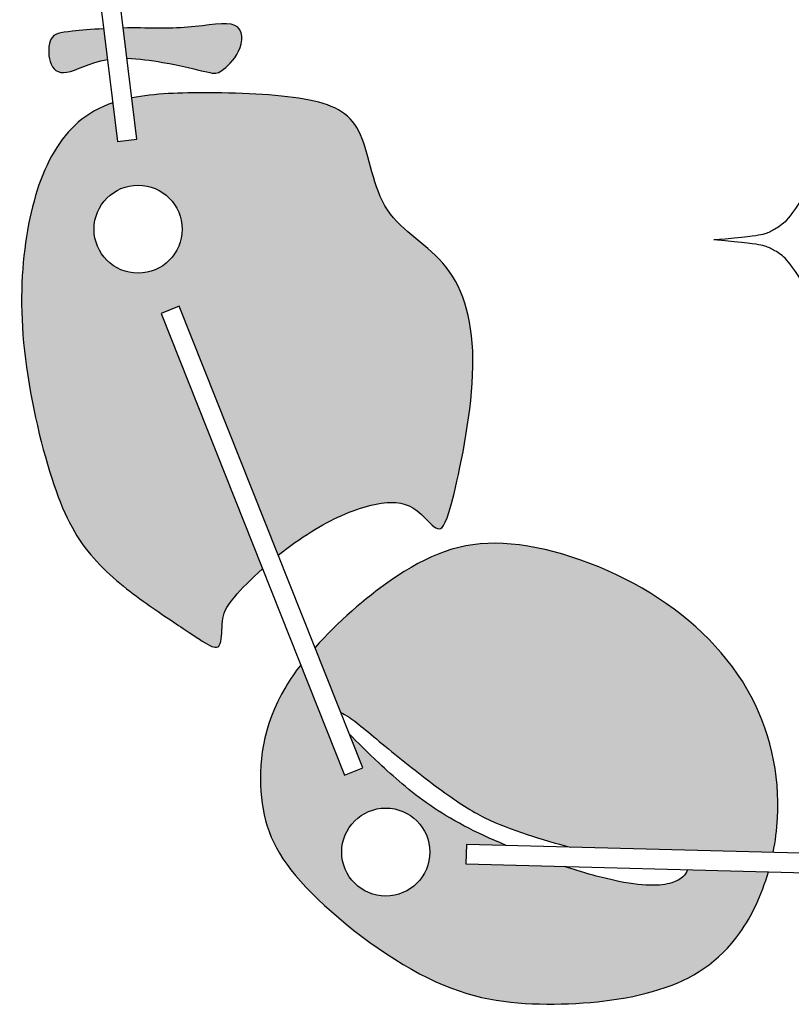
# Model space of a CAD drawing. Units: millimetres. Extents: x -37.1 to 17.5, y -29.9 to 15.1.
# Drawn here: x -34.4 to -33.1, y -20.6 to -18.9 of the extents above; entities that cross this region are included whole.
import ezdxf

# ---------------------------------------------------------------- set-up
doc = ezdxf.new("R2010")
doc.units = ezdxf.units.MM
doc.header["$MEASUREMENT"] = 0
for name, color, linetype, true_color in [('Default', 18, 'Continuous', 0x000000), ('Layer 01', 12, 'Continuous', 0xc80000), ('Layer 03', 5, 'Continuous', 0x0000ff)]:
    doc.layers.add(name, color=color, linetype=linetype, true_color=true_color)

msp = doc.modelspace()

# ---------------------------------------------------------------- hatches: boundary and pattern name
at = {"layer": 'Default'}
for points in [[(-34.2239, -18.9571), (-34.2162, -18.9574), (-34.2084, -18.9579), (-34.2006, -18.9586), (-34.1928, -18.9594), (-34.1773, -18.9616), (-34.162, -18.9641), (-34.1385, -18.9686), (-34.0797, -18.9819), (-34.0775, -18.9824), (-34.0754, -18.9827), (-34.0745, -18.9828), (-34.0736, -18.9829), (-34.0728, -18.983), (-34.072, -18.9831), (-34.0712, -18.9831), (-34.0708, -18.9831), (-34.0705, -18.9831), (-34.0701, -18.9831), (-34.0698, -18.9831), (-34.0694, -18.983), (-34.0691, -18.983), (-34.0687, -18.983), (-34.0684, -18.9829), (-34.0681, -18.9829), (-34.0678, -18.9828), (-34.0675, -18.9827), (-34.0672, -18.9827), (-34.0669, -18.9826), (-34.0665, -18.9825), (-34.0662, -18.9824), (-34.0659, -18.9823), (-34.0656, -18.9822), (-34.0653, -18.9821), (-34.065, -18.982), (-34.0647, -18.9818), (-34.0644, -18.9817), (-34.0641, -18.9816), (-34.0635, -18.9813), (-34.0629, -18.9809), (-34.0623, -18.9805), (-34.0617, -18.9801), (-34.0603, -18.9792), (-34.0589, -18.9782), (-34.0556, -18.9758), (-34.0538, -18.9743), (-34.0519, -18.9728), (-34.05, -18.9711), (-34.048, -18.9693), (-34.046, -18.9674), (-34.0439, -18.9654), (-34.0419, -18.9632), (-34.0399, -18.9609), (-34.0389, -18.9597), (-34.038, -18.9585), (-34.037, -18.9572), (-34.0361, -18.9559), (-34.0351, -18.9546), (-34.0342, -18.9533), (-34.0334, -18.9519), (-34.0325, -18.9505), (-34.0317, -18.9491), (-34.0309, -18.9476), (-34.0301, -18.9461), (-34.0294, -18.9446), (-34.0287, -18.943), (-34.0281, -18.9415), (-34.0275, -18.9399), (-34.0269, -18.9382), (-34.0264, -18.9366), (-34.0259, -18.935), (-34.0254, -18.9333), (-34.0251, -18.9317), (-34.0247, -18.93), (-34.0245, -18.9284), (-34.0242, -18.9267), (-34.0241, -18.9251), (-34.024, -18.9243), (-34.024, -18.9234), (-34.024, -18.9226), (-34.0239, -18.9218), (-34.0239, -18.921), (-34.024, -18.9202), (-34.024, -18.9195), (-34.0241, -18.9187), (-34.0241, -18.9179), (-34.0242, -18.9172), (-34.0243, -18.9164), (-34.0244, -18.9156), (-34.0246, -18.9149), (-34.0247, -18.9142), (-34.0249, -18.9135), (-34.0251, -18.9127), (-34.0253, -18.912), (-34.0255, -18.9114), (-34.0258, -18.9107), (-34.0261, -18.91), (-34.0263, -18.9094), (-34.0266, -18.9087), (-34.027, -18.9081), (-34.0273, -18.9075), (-34.0275, -18.9072), (-34.0277, -18.9069), (-34.0279, -18.9066), (-34.0281, -18.9063), (-34.0283, -18.906), (-34.0285, -18.9057), (-34.0287, -18.9054), (-34.0289, -18.9052), (-34.0292, -18.9049), (-34.0294, -18.9046), (-34.0296, -18.9044), (-34.0299, -18.9041), (-34.0301, -18.9038), (-34.0304, -18.9036), (-34.0306, -18.9033), (-34.0309, -18.9031), (-34.0312, -18.9029), (-34.0314, -18.9026), (-34.0317, -18.9024), (-34.032, -18.9022), (-34.0323, -18.902), (-34.0326, -18.9017), (-34.0329, -18.9015), (-34.0332, -18.9013), (-34.0335, -18.9011), (-34.0338, -18.9009), (-34.0342, -18.9007), (-34.0345, -18.9005), (-34.0348, -18.9004), (-34.0352, -18.9002), (-34.0355, -18.9), (-34.0359, -18.8999), (-34.0362, -18.8997), (-34.0366, -18.8995), (-34.0374, -18.8992), (-34.0381, -18.899), (-34.0389, -18.8987), (-34.0398, -18.8985), (-34.0406, -18.8983), (-34.0415, -18.8981), (-34.0424, -18.8979), (-34.0433, -18.8977), (-34.0442, -18.8976), (-34.0452, -18.8974), (-34.0462, -18.8973), (-34.0482, -18.8972), (-34.0503, -18.897), (-34.0525, -18.897), (-34.0547, -18.897), (-34.057, -18.897), (-34.0594, -18.8971), (-34.0644, -18.8974), (-34.0696, -18.8978), (-34.105, -18.9019), (-34.1178, -18.9031), (-34.1308, -18.9039), (-34.1441, -18.9043), (-34.2304, -18.9043)], [(-34.2646, -18.9056), (-34.2942, -18.9077), (-34.3264, -18.9107), (-34.3331, -18.9116), (-34.3361, -18.9121), (-34.3389, -18.9126), (-34.3402, -18.9129), (-34.3414, -18.9132), (-34.3426, -18.9135), (-34.3437, -18.9138), (-34.3448, -18.9142), (-34.3453, -18.9144), (-34.3458, -18.9146), (-34.3463, -18.9148), (-34.3468, -18.915), (-34.3473, -18.9152), (-34.3477, -18.9154), (-34.3482, -18.9156), (-34.3486, -18.9159), (-34.3491, -18.9161), (-34.3495, -18.9164), (-34.3499, -18.9166), (-34.3503, -18.9169), (-34.3507, -18.9171), (-34.3511, -18.9174), (-34.3514, -18.9177), (-34.3518, -18.918), (-34.3521, -18.9183), (-34.3525, -18.9186), (-34.3528, -18.9189), (-34.3531, -18.9193), (-34.3534, -18.9196), (-34.3538, -18.92), (-34.3541, -18.9203), (-34.3543, -18.9207), (-34.3546, -18.9211), (-34.3549, -18.9215), (-34.3552, -18.9219), (-34.3554, -18.9223), (-34.3557, -18.9227), (-34.3559, -18.9232), (-34.3562, -18.9236), (-34.3564, -18.9241), (-34.3566, -18.9245), (-34.3569, -18.925), (-34.3571, -18.9255), (-34.3573, -18.926), (-34.3575, -18.9265), (-34.3577, -18.9271), (-34.358, -18.9281), (-34.3584, -18.9292), (-34.3587, -18.9304), (-34.359, -18.9315), (-34.3592, -18.9327), (-34.3595, -18.934), (-34.3597, -18.9352), (-34.3598, -18.9365), (-34.36, -18.9378), (-34.3601, -18.9391), (-34.3602, -18.9404), (-34.3603, -18.9417), (-34.3603, -18.9431), (-34.3603, -18.9444), (-34.3603, -18.9458), (-34.3603, -18.9471), (-34.3602, -18.9485), (-34.3601, -18.9499), (-34.36, -18.9512), (-34.3598, -18.9526), (-34.3597, -18.9539), (-34.3595, -18.9552), (-34.3592, -18.9566), (-34.359, -18.9579), (-34.3587, -18.9591), (-34.3584, -18.9604), (-34.358, -18.9617), (-34.3576, -18.9629), (-34.3572, -18.9641), (-34.3568, -18.9653), (-34.3563, -18.9664), (-34.3558, -18.9675), (-34.3553, -18.9686), (-34.3551, -18.9691), (-34.3548, -18.9696), (-34.3545, -18.9702), (-34.3542, -18.9707), (-34.3539, -18.9712), (-34.3536, -18.9716), (-34.3533, -18.9721), (-34.3529, -18.9726), (-34.3526, -18.973), (-34.3523, -18.9735), (-34.3519, -18.9739), (-34.3516, -18.9744), (-34.3512, -18.9748), (-34.3508, -18.9752), (-34.3504, -18.9756), (-34.3501, -18.976), (-34.3497, -18.9764), (-34.3493, -18.9767), (-34.3488, -18.9771), (-34.3484, -18.9774), (-34.348, -18.9778), (-34.3475, -18.9781), (-34.3471, -18.9784), (-34.3466, -18.9787), (-34.3462, -18.979), (-34.3457, -18.9793), (-34.3452, -18.9795), (-34.3447, -18.9798), (-34.3442, -18.98), (-34.3437, -18.9802), (-34.3432, -18.9804), (-34.3426, -18.9806), (-34.3421, -18.9808), (-34.3415, -18.981), (-34.341, -18.9812), (-34.3404, -18.9813), (-34.3398, -18.9814), (-34.3392, -18.9816), (-34.3387, -18.9817), (-34.338, -18.9818), (-34.3374, -18.9818), (-34.3368, -18.9819), (-34.3362, -18.9819), (-34.3355, -18.982), (-34.3349, -18.982), (-34.3342, -18.982), (-34.3335, -18.982), (-34.3328, -18.9819), (-34.3321, -18.9819), (-34.3314, -18.9818), (-34.3307, -18.9818), (-34.33, -18.9817), (-34.3292, -18.9816), (-34.3285, -18.9814), (-34.3277, -18.9813), (-34.327, -18.9811), (-34.3254, -18.9808), (-34.3238, -18.9803), (-34.3221, -18.9799), (-34.3205, -18.9793), (-34.3187, -18.9788), (-34.3151, -18.9775), (-34.2902, -18.9677), (-34.2855, -18.9661), (-34.2807, -18.9645), (-34.2756, -18.9629), (-34.2705, -18.9615), (-34.2679, -18.9609), (-34.2652, -18.9603), (-34.2625, -18.9598), (-34.258, -18.959)], [(-33.0984, -20.3407), (-33.097, -20.3334), (-33.0957, -20.326), (-33.0945, -20.3185), (-33.0935, -20.3111), (-33.0926, -20.3035), (-33.0918, -20.296), (-33.0912, -20.2884), (-33.0907, -20.2808), (-33.0904, -20.2737), (-33.0902, -20.2665), (-33.0901, -20.2593), (-33.0901, -20.2522), (-33.0903, -20.245), (-33.0906, -20.2378), (-33.091, -20.2306), (-33.0916, -20.2234), (-33.0923, -20.2161), (-33.0931, -20.2089), (-33.094, -20.2017), (-33.0951, -20.1945), (-33.0963, -20.1873), (-33.0976, -20.1802), (-33.0991, -20.173), (-33.1006, -20.1659), (-33.1024, -20.1587), (-33.1042, -20.1516), (-33.1062, -20.1445), (-33.1083, -20.1375), (-33.1106, -20.1304), (-33.1129, -20.1234), (-33.1155, -20.1165), (-33.1181, -20.1095), (-33.1209, -20.1026), (-33.1238, -20.0958), (-33.1269, -20.089), (-33.13, -20.0822), (-33.1334, -20.0754), (-33.1368, -20.0688), (-33.1404, -20.0621), (-33.1442, -20.0556), (-33.148, -20.049), (-33.152, -20.0426), (-33.1562, -20.0362), (-33.1605, -20.0298), (-33.1649, -20.0236), (-33.1694, -20.0173), (-33.1741, -20.0112), (-33.1789, -20.0051), (-33.1888, -19.9931), (-33.1992, -19.9813), (-33.2101, -19.9699), (-33.2214, -19.9587), (-33.2332, -19.9478), (-33.2454, -19.9372), (-33.2579, -19.9269), (-33.2709, -19.917), (-33.2843, -19.9073), (-33.298, -19.898), (-33.312, -19.8891), (-33.3264, -19.8805), (-33.3411, -19.8722), (-33.356, -19.8644), (-33.3712, -19.8569), (-33.3866, -19.8498), (-33.4021, -19.8432), (-33.4177, -19.837), (-33.4333, -19.8312), (-33.4489, -19.826), (-33.4645, -19.8212), (-33.48, -19.8169), (-33.4954, -19.8131), (-33.5106, -19.8098), (-33.5256, -19.8071), (-33.533, -19.806), (-33.5403, -19.805), (-33.5475, -19.8041), (-33.5547, -19.8034), (-33.5617, -19.8029), (-33.5687, -19.8024), (-33.5756, -19.8022), (-33.5824, -19.8021), (-33.589, -19.8021), (-33.5957, -19.8023), (-33.6022, -19.8027), (-33.6086, -19.8032), (-33.615, -19.8038), (-33.6213, -19.8046), (-33.6275, -19.8056), (-33.6337, -19.8067), (-33.6399, -19.8079), (-33.646, -19.8093), (-33.652, -19.8108), (-33.658, -19.8125), (-33.664, -19.8143), (-33.6699, -19.8163), (-33.6759, -19.8184), (-33.6818, -19.8207), (-33.6877, -19.8231), (-33.6935, -19.8257), (-33.6994, -19.8284), (-33.7053, -19.8312), (-33.7112, -19.8342), (-33.7171, -19.8373), (-33.7289, -19.844), (-33.7409, -19.8512), (-33.753, -19.859), (-33.7652, -19.8674), (-33.7819, -19.8794), (-33.7987, -19.8922), (-33.8157, -19.9059), (-33.8326, -19.9204), (-33.8492, -19.9354), (-33.8655, -19.951), (-33.8813, -19.9671), (-33.8964, -19.9836), (-33.8513, -20.0971), (-33.8498, -20.0978), (-33.8482, -20.0986), (-33.8466, -20.0994), (-33.8449, -20.1004), (-33.8431, -20.1014), (-33.8412, -20.1025), (-33.8392, -20.1038), (-33.8372, -20.1051), (-33.8341, -20.1073), (-33.8307, -20.1096), (-33.8237, -20.115), (-33.7222, -20.1976), (-33.6758, -20.2328), (-33.655, -20.2475), (-33.6453, -20.2541), (-33.636, -20.2602), (-33.6269, -20.2658), (-33.6181, -20.271), (-33.6093, -20.2759), (-33.6006, -20.2803), (-33.592, -20.2845), (-33.5832, -20.2885), (-33.5744, -20.2922), (-33.5654, -20.2958), (-33.5467, -20.3026), (-33.5268, -20.3093), (-33.4897, -20.321), (-33.4705, -20.3265), (-33.4514, -20.3314)]]:
    msp.add_hatch(color=256, dxfattribs=at).paths.add_polyline_path(points, flags=0)
h = msp.add_hatch(color=256, dxfattribs=at)
h.paths.add_polyline_path([(-33.9604, -19.8228), (-33.9542, -19.8178), (-33.9415, -19.8081), (-33.9287, -19.7987), (-33.9157, -19.7898), (-33.9026, -19.7815), (-33.8894, -19.7736), (-33.8762, -19.7663), (-33.8696, -19.7628), (-33.863, -19.7595), (-33.8564, -19.7564), (-33.8498, -19.7534), (-33.8432, -19.7506), (-33.8366, -19.7479), (-33.8301, -19.7454), (-33.8237, -19.7431), (-33.8173, -19.741), (-33.811, -19.739), (-33.8048, -19.7373), (-33.7987, -19.7357), (-33.7927, -19.7344), (-33.7869, -19.7332), (-33.7813, -19.7323), (-33.7785, -19.7319), (-33.7758, -19.7316), (-33.7731, -19.7313), (-33.7705, -19.7311), (-33.7679, -19.731), (-33.7654, -19.7309), (-33.7629, -19.7308), (-33.7605, -19.7308), (-33.7581, -19.7309), (-33.7558, -19.7311), (-33.7536, -19.7313), (-33.7514, -19.7315), (-33.7492, -19.7318), (-33.7472, -19.7322), (-33.7451, -19.7326), (-33.7432, -19.7331), (-33.7413, -19.7336), (-33.7394, -19.7342), (-33.7376, -19.7348), (-33.7358, -19.7355), (-33.7341, -19.7362), (-33.7325, -19.7369), (-33.7308, -19.7377), (-33.7293, -19.7385), (-33.7277, -19.7393), (-33.7262, -19.7402), (-33.7248, -19.7411), (-33.7233, -19.742), (-33.7219, -19.7429), (-33.7206, -19.7439), (-33.7193, -19.7449), (-33.718, -19.7459), (-33.7155, -19.7479), (-33.7131, -19.7499), (-33.7109, -19.752), (-33.7066, -19.7562), (-33.6955, -19.7675), (-33.6938, -19.7691), (-33.6922, -19.7706), (-33.6914, -19.7713), (-33.6906, -19.772), (-33.6899, -19.7726), (-33.6891, -19.7732), (-33.6883, -19.7737), (-33.6876, -19.7742), (-33.6872, -19.7745), (-33.6869, -19.7747), (-33.6865, -19.7749), (-33.6861, -19.7751), (-33.6858, -19.7753), (-33.6854, -19.7755), (-33.6851, -19.7757), (-33.6847, -19.7758), (-33.6844, -19.776), (-33.684, -19.7761), (-33.6837, -19.7762), (-33.6833, -19.7763), (-33.683, -19.7764), (-33.6826, -19.7765), (-33.6824, -19.7766), (-33.6823, -19.7766), (-33.6821, -19.7766), (-33.6819, -19.7767), (-33.6818, -19.7767), (-33.6816, -19.7767), (-33.6814, -19.7767), (-33.6812, -19.7767), (-33.6811, -19.7768), (-33.6809, -19.7768), (-33.6807, -19.7768), (-33.6806, -19.7768), (-33.6804, -19.7768), (-33.6802, -19.7768), (-33.6801, -19.7767), (-33.6799, -19.7767), (-33.6797, -19.7767), (-33.6796, -19.7767), (-33.6794, -19.7767), (-33.6792, -19.7766), (-33.6791, -19.7766), (-33.6789, -19.7766), (-33.6787, -19.7765), (-33.6786, -19.7765), (-33.6784, -19.7764), (-33.6782, -19.7764), (-33.6781, -19.7763), (-33.6779, -19.7762), (-33.6777, -19.7762), (-33.6776, -19.7761), (-33.6774, -19.776), (-33.6772, -19.7759), (-33.6771, -19.7758), (-33.6769, -19.7757), (-33.6767, -19.7756), (-33.6765, -19.7755), (-33.6764, -19.7754), (-33.6762, -19.7753), (-33.676, -19.7751), (-33.6759, -19.775), (-33.6757, -19.7749), (-33.6755, -19.7747), (-33.6754, -19.7746), (-33.6752, -19.7744), (-33.675, -19.7742), (-33.6749, -19.7741), (-33.6745, -19.7737), (-33.6742, -19.7733), (-33.6738, -19.7729), (-33.6735, -19.7725), (-33.6731, -19.772), (-33.6728, -19.7715), (-33.6724, -19.7709), (-33.672, -19.7704), (-33.6717, -19.7697), (-33.6713, -19.7691), (-33.6709, -19.7684), (-33.6702, -19.767), (-33.6694, -19.7654), (-33.6687, -19.7636), (-33.6679, -19.7617), (-33.667, -19.7597), (-33.6662, -19.7574), (-33.6645, -19.7524), (-33.6627, -19.7467), (-33.6587, -19.7327), (-33.6542, -19.7152), (-33.6492, -19.694), (-33.6439, -19.6695), (-33.6386, -19.6425), (-33.6335, -19.6136), (-33.629, -19.5837), (-33.6253, -19.5533), (-33.6238, -19.5382), (-33.6227, -19.5232), (-33.6218, -19.5085), (-33.6214, -19.4941), (-33.6214, -19.4801), (-33.6218, -19.4666), (-33.6226, -19.4534), (-33.6238, -19.4407), (-33.6245, -19.4345), (-33.6253, -19.4284), (-33.6263, -19.4224), (-33.6273, -19.4166), (-33.6284, -19.4108), (-33.6297, -19.4051), (-33.631, -19.3996), (-33.6324, -19.3941), (-33.6339, -19.3888), (-33.6356, -19.3835), (-33.6373, -19.3784), (-33.6391, -19.3733), (-33.6409, -19.3684), (-33.6429, -19.3636), (-33.645, -19.3589), (-33.6472, -19.3543), (-33.6494, -19.3498), (-33.6518, -19.3454), (-33.6542, -19.3411), (-33.6567, -19.3369), (-33.6593, -19.3328), (-33.662, -19.3289), (-33.6648, -19.325), (-33.6677, -19.3212), (-33.6706, -19.3176), (-33.6737, -19.314), (-33.6768, -19.3106), (-33.68, -19.3072), (-33.6832, -19.3039), (-33.6865, -19.3007), (-33.6932, -19.2944), (-33.7001, -19.2884), (-33.7347, -19.2596), (-33.7413, -19.2538), (-33.7477, -19.2478), (-33.7508, -19.2447), (-33.7539, -19.2416), (-33.7568, -19.2384), (-33.7597, -19.2352), (-33.7625, -19.2318), (-33.7651, -19.2284), (-33.7677, -19.2249), (-33.7702, -19.2213), (-33.7725, -19.2176), (-33.7747, -19.2138), (-33.7769, -19.21), (-33.7789, -19.206), (-33.7808, -19.202), (-33.7826, -19.1979), (-33.7844, -19.1937), (-33.786, -19.1895), (-33.7892, -19.1809), (-33.792, -19.1722), (-33.809, -19.1124), (-33.8115, -19.1046), (-33.8128, -19.1009), (-33.8142, -19.0973), (-33.8156, -19.0937), (-33.8171, -19.0903), (-33.8186, -19.087), (-33.8202, -19.0838), (-33.8218, -19.0808), (-33.8236, -19.0778), (-33.8254, -19.075), (-33.8263, -19.0736), (-33.8272, -19.0722), (-33.8282, -19.0709), (-33.8292, -19.0696), (-33.8302, -19.0683), (-33.8312, -19.067), (-33.8322, -19.0658), (-33.8333, -19.0646), (-33.8343, -19.0634), (-33.8354, -19.0623), (-33.8365, -19.0611), (-33.8377, -19.06), (-33.8388, -19.0589), (-33.84, -19.0579), (-33.8412, -19.0568), (-33.8424, -19.0558), (-33.8436, -19.0548), (-33.8449, -19.0538), (-33.8462, -19.0529), (-33.8475, -19.0519), (-33.8488, -19.051), (-33.8501, -19.0501), (-33.8529, -19.0484), (-33.8557, -19.0467), (-33.8587, -19.0451), (-33.8617, -19.0436), (-33.8648, -19.0421), (-33.868, -19.0408), (-33.8714, -19.0394), (-33.8748, -19.0382), (-33.8783, -19.0369), (-33.882, -19.0358), (-33.8857, -19.0347), (-33.8896, -19.0336), (-33.8976, -19.0317), (-33.9061, -19.0298), (-33.9151, -19.0282), (-33.9245, -19.0267), (-33.9343, -19.0253), (-33.9444, -19.024), (-33.9657, -19.0218), (-33.988, -19.0202), (-34.0347, -19.018), (-34.0824, -19.0172), (-34.1178, -19.0174), (-34.1352, -19.0179), (-34.1521, -19.0186), (-34.1687, -19.0198), (-34.1848, -19.0214), (-34.1927, -19.0223), (-34.2004, -19.0234), (-34.208, -19.0246), (-34.2154, -19.026), (-34.2066, -19.0982), (-34.2404, -19.1023), (-34.2487, -19.0346), (-34.2507, -19.0353), (-34.2549, -19.0368), (-34.2591, -19.0384), (-34.2631, -19.0401), (-34.2671, -19.0418), (-34.271, -19.0437), (-34.2748, -19.0456), (-34.2786, -19.0475), (-34.2822, -19.0496), (-34.2858, -19.0517), (-34.2894, -19.0539), (-34.2928, -19.0562), (-34.2962, -19.0586), (-34.2995, -19.061), (-34.3028, -19.0635), (-34.3059, -19.066), (-34.309, -19.0687), (-34.3121, -19.0714), (-34.3151, -19.0741), (-34.318, -19.077), (-34.3209, -19.0799), (-34.3237, -19.0829), (-34.3264, -19.0859), (-34.3291, -19.089), (-34.3317, -19.0922), (-34.3343, -19.0954), (-34.3368, -19.0987), (-34.3393, -19.1021), (-34.3417, -19.1055), (-34.344, -19.109), (-34.3463, -19.1126), (-34.3508, -19.1199), (-34.3551, -19.1275), (-34.3592, -19.1352), (-34.3632, -19.1433), (-34.3669, -19.1515), (-34.3705, -19.16), (-34.3739, -19.1688), (-34.3771, -19.1777), (-34.3802, -19.1869), (-34.3831, -19.1963), (-34.3858, -19.2058), (-34.3884, -19.2156), (-34.3908, -19.2256), (-34.393, -19.2358), (-34.3951, -19.2463), (-34.3989, -19.2676), (-34.402, -19.2898), (-34.4045, -19.3126), (-34.4062, -19.3363), (-34.4072, -19.3608), (-34.4074, -19.386), (-34.4067, -19.4121), (-34.4051, -19.4391), (-34.4025, -19.4669), (-34.3989, -19.4955), (-34.3944, -19.5246), (-34.3891, -19.5538), (-34.3831, -19.5828), (-34.3766, -19.6111), (-34.3696, -19.6384), (-34.3624, -19.6644), (-34.355, -19.6885), (-34.3475, -19.7107), (-34.3437, -19.721), (-34.3398, -19.7308), (-34.3359, -19.7403), (-34.332, -19.7493), (-34.328, -19.7579), (-34.3239, -19.7661), (-34.3197, -19.7741), (-34.3154, -19.7817), (-34.311, -19.789), (-34.3065, -19.796), (-34.3019, -19.8028), (-34.2971, -19.8094), (-34.2922, -19.8158), (-34.2871, -19.822), (-34.2819, -19.8281), (-34.2765, -19.834), (-34.271, -19.8398), (-34.2654, -19.8454), (-34.2597, -19.851), (-34.254, -19.8563), (-34.2423, -19.8667), (-34.2305, -19.8765), (-34.2187, -19.8857), (-34.1959, -19.9027), (-34.1554, -19.9309), (-34.0927, -19.9726), (-34.088, -19.9755), (-34.0838, -19.978), (-34.0818, -19.9791), (-34.0799, -19.9801), (-34.0781, -19.9809), (-34.0772, -19.9813), (-34.0764, -19.9817), (-34.0756, -19.982), (-34.0748, -19.9823), (-34.074, -19.9825), (-34.0732, -19.9827), (-34.0729, -19.9828), (-34.0725, -19.9829), (-34.0722, -19.983), (-34.0718, -19.9831), (-34.0715, -19.9832), (-34.0711, -19.9832), (-34.0708, -19.9833), (-34.0704, -19.9833), (-34.0701, -19.9833), (-34.0698, -19.9834), (-34.0695, -19.9834), (-34.0692, -19.9834), (-34.0689, -19.9834), (-34.0686, -19.9833), (-34.0683, -19.9833), (-34.0681, -19.9833), (-34.068, -19.9833), (-34.0678, -19.9833), (-34.0677, -19.9832), (-34.0676, -19.9832), (-34.0674, -19.9832), (-34.0673, -19.9831), (-34.0672, -19.9831), (-34.067, -19.9831), (-34.0669, -19.983), (-34.0668, -19.983), (-34.0666, -19.9829), (-34.0665, -19.9829), (-34.0664, -19.9828), (-34.0662, -19.9828), (-34.0661, -19.9827), (-34.066, -19.9827), (-34.0659, -19.9826), (-34.0657, -19.9826), (-34.0656, -19.9825), (-34.0655, -19.9824), (-34.0654, -19.9824), (-34.0653, -19.9823), (-34.0651, -19.9822), (-34.065, -19.9821), (-34.0649, -19.982), (-34.0648, -19.982), (-34.0647, -19.9819), (-34.0646, -19.9818), (-34.0645, -19.9817), (-34.0644, -19.9816), (-34.0643, -19.9815), (-34.0642, -19.9814), (-34.0641, -19.9813), (-34.064, -19.9812), (-34.0639, -19.9811), (-34.0638, -19.981), (-34.0637, -19.9809), (-34.0636, -19.9807), (-34.0635, -19.9806), (-34.0633, -19.9804), (-34.0631, -19.9801), (-34.0629, -19.9798), (-34.0627, -19.9796), (-34.0626, -19.9793), (-34.0624, -19.9789), (-34.0622, -19.9786), (-34.0621, -19.9783), (-34.0619, -19.978), (-34.0618, -19.9776), (-34.0616, -19.9772), (-34.0615, -19.9769), (-34.0614, -19.9765), (-34.0612, -19.9761), (-34.0611, -19.9756), (-34.0609, -19.9748), (-34.0606, -19.9739), (-34.0604, -19.9729), (-34.0602, -19.9719), (-34.0601, -19.9709), (-34.0597, -19.9687), (-34.0595, -19.9664), (-34.0592, -19.964), (-34.0579, -19.9429), (-34.0575, -19.9378), (-34.0572, -19.9353), (-34.0569, -19.933), (-34.0567, -19.9318), (-34.0565, -19.9307), (-34.0563, -19.9295), (-34.056, -19.9284), (-34.0557, -19.9272), (-34.0554, -19.9261), (-34.0551, -19.925), (-34.0547, -19.9238), (-34.0543, -19.9226), (-34.0538, -19.9215), (-34.0533, -19.9203), (-34.0528, -19.9191), (-34.0522, -19.9178), (-34.0516, -19.9166), (-34.0509, -19.9153), (-34.0501, -19.914), (-34.0493, -19.9127), (-34.0485, -19.9113), (-34.0476, -19.9099), (-34.0466, -19.9085), (-34.0444, -19.9055), (-34.042, -19.9023), (-34.0393, -19.8989), (-34.0362, -19.8952), (-34.0317, -19.8901), (-34.0267, -19.8846), (-34.0153, -19.8726), (-34.0022, -19.8597), (-33.9877, -19.8463), (-34.1645, -19.4016), (-34.1328, -19.389)], flags=0)
h.paths.add_polyline_path([(-34.2688, -19.2967), (-34.2697, -19.2952), (-34.2706, -19.2938), (-34.2714, -19.2923), (-34.2723, -19.2907), (-34.2731, -19.2892), (-34.2739, -19.2876), (-34.2746, -19.2859), (-34.2753, -19.2843), (-34.276, -19.2826), (-34.2766, -19.2809), (-34.2772, -19.2791), (-34.2778, -19.2774), (-34.2783, -19.2756), (-34.2788, -19.2738), (-34.2793, -19.2719), (-34.2797, -19.2701), (-34.28, -19.2682), (-34.2803, -19.2663), (-34.2806, -19.2644), (-34.2808, -19.2625), (-34.281, -19.2605), (-34.2811, -19.2586), (-34.2812, -19.2566), (-34.2812, -19.2547), (-34.2812, -19.2527), (-34.2811, -19.2507), (-34.281, -19.2488), (-34.2808, -19.2468), (-34.2806, -19.2448), (-34.2803, -19.2429), (-34.2799, -19.2409), (-34.2796, -19.239), (-34.2791, -19.237), (-34.2786, -19.2351), (-34.2781, -19.2332), (-34.2775, -19.2313), (-34.2769, -19.2294), (-34.2762, -19.2276), (-34.2755, -19.2257), (-34.2747, -19.2239), (-34.2739, -19.2222), (-34.273, -19.2204), (-34.2722, -19.2187), (-34.2712, -19.217), (-34.2702, -19.2153), (-34.2692, -19.2137), (-34.2682, -19.212), (-34.2671, -19.2105), (-34.266, -19.2089), (-34.2648, -19.2074), (-34.2636, -19.206), (-34.2624, -19.2046), (-34.2612, -19.2032), (-34.26, -19.2018), (-34.2587, -19.2005), (-34.2574, -19.1992), (-34.2561, -19.198), (-34.2547, -19.1968), (-34.2534, -19.1957), (-34.252, -19.1946), (-34.2506, -19.1935), (-34.2492, -19.1925), (-34.2478, -19.1915), (-34.2464, -19.1906), (-34.2449, -19.1896), (-34.2435, -19.1888), (-34.242, -19.1879), (-34.2404, -19.1871), (-34.2389, -19.1862), (-34.2373, -19.1855), (-34.2356, -19.1847), (-34.234, -19.184), (-34.2323, -19.1833), (-34.2306, -19.1827), (-34.2288, -19.1821), (-34.2271, -19.1815), (-34.2253, -19.181), (-34.2235, -19.1805), (-34.2216, -19.1801), (-34.2198, -19.1797), (-34.2179, -19.1793), (-34.216, -19.179), (-34.2141, -19.1787), (-34.2122, -19.1785), (-34.2103, -19.1783), (-34.2083, -19.1782), (-34.2064, -19.1781), (-34.2044, -19.1781), (-34.2024, -19.1782), (-34.2005, -19.1782), (-34.1985, -19.1784), (-34.1965, -19.1785), (-34.1945, -19.1788), (-34.1926, -19.1791), (-34.1906, -19.1794), (-34.1887, -19.1798), (-34.1867, -19.1802), (-34.1848, -19.1807), (-34.1829, -19.1812), (-34.181, -19.1818), (-34.1791, -19.1824), (-34.1773, -19.1831), (-34.1755, -19.1838), (-34.1736, -19.1846), (-34.1719, -19.1854), (-34.1701, -19.1863), (-34.1684, -19.1872), (-34.1667, -19.1881), (-34.165, -19.1891), (-34.1634, -19.1901), (-34.1618, -19.1912), (-34.1602, -19.1922), (-34.1586, -19.1934), (-34.1571, -19.1945), (-34.1557, -19.1957), (-34.1543, -19.1969), (-34.1529, -19.1981), (-34.1515, -19.1994), (-34.1502, -19.2007), (-34.149, -19.202), (-34.1477, -19.2033), (-34.1465, -19.2046), (-34.1454, -19.206), (-34.1443, -19.2074), (-34.1432, -19.2087), (-34.1422, -19.2101), (-34.1412, -19.2115), (-34.1403, -19.213), (-34.1394, -19.2144), (-34.1385, -19.2159), (-34.1376, -19.2174), (-34.1368, -19.2189), (-34.136, -19.2205), (-34.1352, -19.2221), (-34.1344, -19.2237), (-34.1337, -19.2253), (-34.133, -19.227), (-34.1324, -19.2287), (-34.1318, -19.2305), (-34.1312, -19.2323), (-34.1307, -19.234), (-34.1302, -19.2359), (-34.1298, -19.2377), (-34.1294, -19.2395), (-34.129, -19.2414), (-34.1287, -19.2433), (-34.1284, -19.2452), (-34.1282, -19.2471), (-34.128, -19.2491), (-34.1279, -19.251), (-34.1279, -19.253), (-34.1278, -19.2549), (-34.1279, -19.2569), (-34.1279, -19.2589), (-34.1281, -19.2609), (-34.1283, -19.2628), (-34.1285, -19.2648), (-34.1288, -19.2668), (-34.1291, -19.2687), (-34.1295, -19.2707), (-34.1299, -19.2726), (-34.1304, -19.2745), (-34.1309, -19.2764), (-34.1315, -19.2783), (-34.1322, -19.2802), (-34.1328, -19.282), (-34.1336, -19.2839), (-34.1343, -19.2857), (-34.1351, -19.2875), (-34.136, -19.2892), (-34.1369, -19.291), (-34.1378, -19.2927), (-34.1388, -19.2943), (-34.1398, -19.296), (-34.1409, -19.2976), (-34.142, -19.2992), (-34.1431, -19.3007), (-34.1442, -19.3022), (-34.1454, -19.3037), (-34.1466, -19.3051), (-34.1478, -19.3065), (-34.1491, -19.3078), (-34.1504, -19.3091), (-34.1517, -19.3104), (-34.153, -19.3116), (-34.1543, -19.3128), (-34.1557, -19.3139), (-34.1571, -19.3151), (-34.1584, -19.3161), (-34.1598, -19.3171), (-34.1612, -19.3181), (-34.1627, -19.3191), (-34.1641, -19.32), (-34.1656, -19.3209), (-34.1671, -19.3217), (-34.1686, -19.3226), (-34.1702, -19.3234), (-34.1718, -19.3242), (-34.1734, -19.3249), (-34.1751, -19.3256), (-34.1767, -19.3263), (-34.1785, -19.3269), (-34.1802, -19.3275), (-34.182, -19.3281), (-34.1838, -19.3286), (-34.1856, -19.3291), (-34.1874, -19.3296), (-34.1893, -19.33), (-34.1911, -19.3303), (-34.193, -19.3306), (-34.1949, -19.3309), (-34.1969, -19.3311), (-34.1988, -19.3313), (-34.2007, -19.3314), (-34.2027, -19.3315), (-34.2046, -19.3315), (-34.2066, -19.3315), (-34.2086, -19.3314), (-34.2106, -19.3313), (-34.2125, -19.3311), (-34.2145, -19.3309), (-34.2165, -19.3306), (-34.2184, -19.3302), (-34.2204, -19.3298), (-34.2223, -19.3294), (-34.2242, -19.3289), (-34.2261, -19.3284), (-34.228, -19.3278), (-34.2299, -19.3272), (-34.2318, -19.3265), (-34.2336, -19.3258), (-34.2354, -19.325), (-34.2372, -19.3242), (-34.2389, -19.3233), (-34.2407, -19.3224), (-34.2424, -19.3215), (-34.244, -19.3205), (-34.2457, -19.3195), (-34.2473, -19.3185), (-34.2489, -19.3174), (-34.2504, -19.3163), (-34.2519, -19.3151), (-34.2534, -19.3139), (-34.2548, -19.3127), (-34.2562, -19.3115), (-34.2575, -19.3102), (-34.2588, -19.309), (-34.2601, -19.3077), (-34.2613, -19.3063), (-34.2625, -19.305), (-34.2637, -19.3036), (-34.2648, -19.3023), (-34.2658, -19.3009), (-34.2668, -19.2995), (-34.2678, -19.2981)], flags=0)
h = msp.add_hatch(color=256, dxfattribs=at)
h.paths.add_polyline_path([(-33.4624, -20.3653), (-33.6337, -20.3608), (-33.6328, -20.3267), (-33.5633, -20.3285), (-33.5834, -20.32), (-33.6023, -20.3114), (-33.6201, -20.3028), (-33.6369, -20.2942), (-33.6528, -20.2855), (-33.6678, -20.2768), (-33.682, -20.2679), (-33.6955, -20.259), (-33.7087, -20.2497), (-33.7213, -20.2402), (-33.7332, -20.2308), (-33.7445, -20.2214), (-33.7656, -20.203), (-33.7847, -20.1853), (-33.8134, -20.1578), (-33.8257, -20.1456), (-33.8365, -20.1344), (-33.8131, -20.1933), (-33.8448, -20.2059), (-33.9212, -20.0136), (-33.9284, -20.0231), (-33.9351, -20.0327), (-33.9415, -20.0423), (-33.9474, -20.0519), (-33.9512, -20.0584), (-33.9548, -20.0648), (-33.9581, -20.0712), (-33.9613, -20.0776), (-33.9643, -20.0841), (-33.9671, -20.0904), (-33.9698, -20.0968), (-33.9723, -20.1032), (-33.9746, -20.1095), (-33.9767, -20.1158), (-33.9787, -20.1221), (-33.9805, -20.1284), (-33.9822, -20.1346), (-33.9837, -20.1408), (-33.9851, -20.1469), (-33.9863, -20.1531), (-33.9874, -20.1592), (-33.9883, -20.1652), (-33.9892, -20.1712), (-33.9899, -20.1772), (-33.9904, -20.1831), (-33.9909, -20.189), (-33.9912, -20.1948), (-33.9915, -20.2006), (-33.9916, -20.2064), (-33.9916, -20.212), (-33.9915, -20.2176), (-33.9914, -20.2232), (-33.9907, -20.2341), (-33.9898, -20.2448), (-33.9885, -20.2552), (-33.9877, -20.2603), (-33.9869, -20.2654), (-33.9859, -20.2704), (-33.9849, -20.2754), (-33.9837, -20.2803), (-33.9825, -20.2852), (-33.9811, -20.29), (-33.9797, -20.2948), (-33.9781, -20.2996), (-33.9764, -20.3043), (-33.9746, -20.3091), (-33.9726, -20.3138), (-33.9706, -20.3185), (-33.9684, -20.3232), (-33.966, -20.3279), (-33.9636, -20.3326), (-33.961, -20.3373), (-33.9582, -20.3421), (-33.9553, -20.3468), (-33.9522, -20.3516), (-33.949, -20.3563), (-33.9456, -20.3611), (-33.9421, -20.366), (-33.9384, -20.3708), (-33.9304, -20.3807), (-33.9218, -20.3907), (-33.9124, -20.401), (-33.9022, -20.4115), (-33.8913, -20.4221), (-33.8798, -20.433), (-33.8677, -20.4439), (-33.8551, -20.4548), (-33.842, -20.4657), (-33.8285, -20.4764), (-33.8147, -20.4871), (-33.8006, -20.4975), (-33.7864, -20.5076), (-33.7719, -20.5174), (-33.7574, -20.5268), (-33.7429, -20.5358), (-33.7285, -20.5443), (-33.7141, -20.5522), (-33.6999, -20.5595), (-33.686, -20.5661), (-33.6723, -20.572), (-33.6587, -20.5774), (-33.6454, -20.5821), (-33.6322, -20.5863), (-33.6192, -20.59), (-33.6063, -20.5932), (-33.5935, -20.5959), (-33.5807, -20.5982), (-33.5681, -20.6001), (-33.5555, -20.6016), (-33.543, -20.6028), (-33.5304, -20.6037), (-33.5179, -20.6044), (-33.4928, -20.6049), (-33.4674, -20.6047), (-33.442, -20.6037), (-33.4167, -20.602), (-33.4042, -20.6008), (-33.3917, -20.5994), (-33.3793, -20.5978), (-33.3671, -20.5959), (-33.355, -20.5938), (-33.3431, -20.5915), (-33.3313, -20.589), (-33.3198, -20.5862), (-33.3085, -20.5831), (-33.2974, -20.5798), (-33.2867, -20.5762), (-33.2761, -20.5724), (-33.2659, -20.5682), (-33.2609, -20.566), (-33.2559, -20.5638), (-33.251, -20.5614), (-33.2462, -20.559), (-33.2414, -20.5565), (-33.2367, -20.5539), (-33.2321, -20.5512), (-33.2275, -20.5484), (-33.223, -20.5455), (-33.2186, -20.5426), (-33.2142, -20.5395), (-33.2099, -20.5363), (-33.2057, -20.5331), (-33.2015, -20.5297), (-33.1974, -20.5263), (-33.1934, -20.5227), (-33.1894, -20.519), (-33.1855, -20.5152), (-33.1816, -20.5113), (-33.1778, -20.5073), (-33.1741, -20.5032), (-33.1704, -20.4989), (-33.1668, -20.4946), (-33.1633, -20.4901), (-33.1598, -20.4855), (-33.1564, -20.4808), (-33.1526, -20.4752), (-33.1488, -20.4694), (-33.1451, -20.4635), (-33.1416, -20.4574), (-33.1381, -20.4512), (-33.1347, -20.4448), (-33.1314, -20.4384), (-33.1282, -20.4317), (-33.1251, -20.425), (-33.1221, -20.4181), (-33.1193, -20.4111), (-33.1165, -20.404), (-33.1139, -20.3968), (-33.1114, -20.3895), (-33.109, -20.3821), (-33.1068, -20.3746), (-33.2474, -20.3709), (-33.2477, -20.3717), (-33.248, -20.3724), (-33.2483, -20.3732), (-33.2487, -20.3739), (-33.2491, -20.3747), (-33.2495, -20.3755), (-33.25, -20.3762), (-33.2505, -20.377), (-33.251, -20.3778), (-33.2515, -20.3786), (-33.2521, -20.3794), (-33.2528, -20.3801), (-33.2534, -20.3809), (-33.2542, -20.3817), (-33.2549, -20.3825), (-33.2557, -20.3832), (-33.2566, -20.384), (-33.2574, -20.3847), (-33.2584, -20.3855), (-33.2593, -20.3862), (-33.2604, -20.3869), (-33.2614, -20.3876), (-33.2625, -20.3883), (-33.2637, -20.389), (-33.2649, -20.3896), (-33.2662, -20.3903), (-33.2675, -20.3909), (-33.2689, -20.3915), (-33.2703, -20.3921), (-33.2718, -20.3926), (-33.2734, -20.3932), (-33.275, -20.3937), (-33.2768, -20.3942), (-33.2787, -20.3947), (-33.2807, -20.3952), (-33.2827, -20.3956), (-33.2848, -20.396), (-33.287, -20.3964), (-33.2893, -20.3967), (-33.2916, -20.397), (-33.2941, -20.3973), (-33.2966, -20.3975), (-33.2992, -20.3977), (-33.3019, -20.3978), (-33.3076, -20.3979), (-33.3136, -20.3979), (-33.32, -20.3976), (-33.3268, -20.3971), (-33.334, -20.3964), (-33.3417, -20.3954), (-33.3497, -20.3942), (-33.3582, -20.3928), (-33.3672, -20.3911), (-33.3766, -20.3891), (-33.3963, -20.3844), (-33.4174, -20.3788), (-33.4395, -20.3724)], flags=0)
h.paths.add_polyline_path([(-33.8374, -20.3819), (-33.8383, -20.3805), (-33.8392, -20.379), (-33.84, -20.3775), (-33.8409, -20.376), (-33.8417, -20.3744), (-33.8424, -20.3728), (-33.8432, -20.3712), (-33.8439, -20.3695), (-33.8446, -20.3678), (-33.8452, -20.3661), (-33.8458, -20.3644), (-33.8464, -20.3626), (-33.8469, -20.3608), (-33.8474, -20.359), (-33.8479, -20.3572), (-33.8483, -20.3553), (-33.8486, -20.3534), (-33.8489, -20.3516), (-33.8492, -20.3496), (-33.8494, -20.3477), (-33.8496, -20.3458), (-33.8497, -20.3438), (-33.8498, -20.3419), (-33.8498, -20.3399), (-33.8498, -20.338), (-33.8497, -20.336), (-33.8496, -20.334), (-33.8494, -20.3321), (-33.8491, -20.3301), (-33.8489, -20.3281), (-33.8485, -20.3262), (-33.8481, -20.3242), (-33.8477, -20.3223), (-33.8472, -20.3204), (-33.8467, -20.3184), (-33.8461, -20.3166), (-33.8455, -20.3147), (-33.8448, -20.3128), (-33.8441, -20.311), (-33.8433, -20.3092), (-33.8425, -20.3074), (-33.8416, -20.3056), (-33.8407, -20.3039), (-33.8398, -20.3022), (-33.8388, -20.3005), (-33.8378, -20.2989), (-33.8368, -20.2973), (-33.8357, -20.2957), (-33.8346, -20.2942), (-33.8334, -20.2927), (-33.8322, -20.2912), (-33.831, -20.2898), (-33.8298, -20.2884), (-33.8285, -20.2871), (-33.8273, -20.2858), (-33.826, -20.2845), (-33.8246, -20.2833), (-33.8233, -20.2821), (-33.8219, -20.2809), (-33.8206, -20.2798), (-33.8192, -20.2788), (-33.8178, -20.2777), (-33.8164, -20.2767), (-33.815, -20.2758), (-33.8135, -20.2749), (-33.8121, -20.274), (-33.8105, -20.2731), (-33.809, -20.2723), (-33.8074, -20.2715), (-33.8059, -20.2707), (-33.8042, -20.27), (-33.8026, -20.2693), (-33.8009, -20.2686), (-33.7992, -20.2679), (-33.7974, -20.2673), (-33.7957, -20.2668), (-33.7939, -20.2662), (-33.7921, -20.2658), (-33.7902, -20.2653), (-33.7884, -20.2649), (-33.7865, -20.2645), (-33.7846, -20.2642), (-33.7827, -20.264), (-33.7808, -20.2638), (-33.7788, -20.2636), (-33.7769, -20.2635), (-33.7749, -20.2634), (-33.773, -20.2634), (-33.771, -20.2634), (-33.769, -20.2635), (-33.7671, -20.2636), (-33.7651, -20.2638), (-33.7631, -20.264), (-33.7612, -20.2643), (-33.7592, -20.2646), (-33.7573, -20.265), (-33.7553, -20.2655), (-33.7534, -20.2659), (-33.7515, -20.2665), (-33.7496, -20.2671), (-33.7477, -20.2677), (-33.7459, -20.2684), (-33.744, -20.2691), (-33.7422, -20.2699), (-33.7404, -20.2707), (-33.7387, -20.2715), (-33.7369, -20.2724), (-33.7352, -20.2734), (-33.7336, -20.2743), (-33.7319, -20.2754), (-33.7303, -20.2764), (-33.7288, -20.2775), (-33.7272, -20.2786), (-33.7257, -20.2798), (-33.7243, -20.2809), (-33.7228, -20.2821), (-33.7215, -20.2834), (-33.7201, -20.2846), (-33.7188, -20.2859), (-33.7175, -20.2872), (-33.7163, -20.2885), (-33.7151, -20.2899), (-33.714, -20.2912), (-33.7129, -20.2926), (-33.7118, -20.294), (-33.7108, -20.2954), (-33.7098, -20.2968), (-33.7088, -20.2982), (-33.7079, -20.2996), (-33.707, -20.3011), (-33.7062, -20.3026), (-33.7053, -20.3041), (-33.7045, -20.3057), (-33.7038, -20.3073), (-33.703, -20.3089), (-33.7023, -20.3106), (-33.7016, -20.3123), (-33.701, -20.314), (-33.7004, -20.3157), (-33.6998, -20.3175), (-33.6993, -20.3193), (-33.6988, -20.3211), (-33.6983, -20.3229), (-33.6979, -20.3248), (-33.6976, -20.3267), (-33.6973, -20.3286), (-33.697, -20.3305), (-33.6968, -20.3324), (-33.6966, -20.3343), (-33.6965, -20.3363), (-33.6964, -20.3382), (-33.6964, -20.3402), (-33.6964, -20.3422), (-33.6965, -20.3441), (-33.6966, -20.3461), (-33.6968, -20.3481), (-33.6971, -20.35), (-33.6973, -20.352), (-33.6977, -20.354), (-33.6981, -20.3559), (-33.6985, -20.3578), (-33.699, -20.3598), (-33.6995, -20.3617), (-33.7001, -20.3636), (-33.7007, -20.3654), (-33.7014, -20.3673), (-33.7021, -20.3691), (-33.7029, -20.3709), (-33.7037, -20.3727), (-33.7046, -20.3745), (-33.7055, -20.3762), (-33.7064, -20.3779), (-33.7074, -20.3796), (-33.7084, -20.3812), (-33.7094, -20.3828), (-33.7105, -20.3844), (-33.7116, -20.3859), (-33.7128, -20.3874), (-33.714, -20.3889), (-33.7152, -20.3903), (-33.7164, -20.3917), (-33.7177, -20.3931), (-33.7189, -20.3944), (-33.7202, -20.3956), (-33.7216, -20.3969), (-33.7229, -20.398), (-33.7243, -20.3992), (-33.7256, -20.4003), (-33.727, -20.4014), (-33.7284, -20.4024), (-33.7298, -20.4034), (-33.7312, -20.4043), (-33.7327, -20.4052), (-33.7341, -20.4061), (-33.7357, -20.407), (-33.7372, -20.4078), (-33.7388, -20.4086), (-33.7403, -20.4094), (-33.742, -20.4101), (-33.7436, -20.4109), (-33.7453, -20.4115), (-33.747, -20.4122), (-33.7488, -20.4128), (-33.7505, -20.4134), (-33.7523, -20.4139), (-33.7541, -20.4144), (-33.756, -20.4148), (-33.7578, -20.4152), (-33.7597, -20.4156), (-33.7616, -20.4159), (-33.7635, -20.4161), (-33.7654, -20.4164), (-33.7674, -20.4165), (-33.7693, -20.4167), (-33.7713, -20.4167), (-33.7732, -20.4167), (-33.7752, -20.4167), (-33.7772, -20.4166), (-33.7791, -20.4165), (-33.7811, -20.4163), (-33.7831, -20.4161), (-33.785, -20.4158), (-33.787, -20.4155), (-33.7889, -20.4151), (-33.7909, -20.4147), (-33.7928, -20.4142), (-33.7947, -20.4136), (-33.7966, -20.4131), (-33.7985, -20.4124), (-33.8003, -20.4117), (-33.8022, -20.411), (-33.804, -20.4103), (-33.8058, -20.4094), (-33.8075, -20.4086), (-33.8093, -20.4077), (-33.811, -20.4068), (-33.8126, -20.4058), (-33.8143, -20.4048), (-33.8159, -20.4037), (-33.8174, -20.4026), (-33.819, -20.4015), (-33.8205, -20.4004), (-33.8219, -20.3992), (-33.8234, -20.398), (-33.8247, -20.3967), (-33.8261, -20.3955), (-33.8274, -20.3942), (-33.8287, -20.3929), (-33.8299, -20.3916), (-33.8311, -20.3902), (-33.8322, -20.3889), (-33.8333, -20.3875), (-33.8344, -20.3861), (-33.8354, -20.3847), (-33.8364, -20.3833)], flags=0)

# ---------------------------------------------------------------- linework, layer by layer
at = {"layer": 'Layer 01'}
for points in [[(-34.2066, -19.0982), (-34.3654, -17.8044), (-34.3993, -17.8085), (-34.2404, -19.1023)], [(-33.8131, -20.1933), (-34.1328, -19.389), (-34.1645, -19.4016), (-33.8448, -20.2059)], [(-32.403, -20.3589), (-33.6328, -20.3267), (-33.6337, -20.3608), (-32.4039, -20.393)]]:
    msp.add_lwpolyline(points, close=True, dxfattribs=at)
for centre in [(-34.2045, -19.2548), (-33.7731, -20.3401)]:
    msp.add_circle(centre, 0.0767, dxfattribs=at)
for points in [[(-33.0471, -19.1992), (-33.0671, -19.2307), (-33.08, -19.2459), (-33.1011, -19.2583), (-33.1141, -19.2645), (-33.1452, -19.2689), (-33.2016, -19.2736)], [(-33.0471, -19.3481), (-33.0671, -19.3166), (-33.08, -19.3013), (-33.1011, -19.2889), (-33.1141, -19.2827), (-33.1452, -19.2783), (-33.2016, -19.2736)]]:
    msp.add_open_spline(points, degree=3, dxfattribs=at)
at = {"layer": 'Layer 03'}
for points, knots in [([(-34.2239, -18.9571), (-34.2035, -18.9576), (-34.1476, -18.9653), (-34.0717, -18.9846), (-34.0646, -18.9838), (-34.0232, -18.9496), (-34.0192, -18.8854), (-34.1153, -18.9078), (-34.1893, -18.9037), (-34.2304, -18.9043)], [0.583735, 0.583735, 0.583735, 0.583735, 0.847909, 1.27394, 1.69997, 2.126, 2.552031, 2.978061, 3.404091, 3.404091, 3.404091, 3.404091]), ([(-34.2646, -18.9056), (-34.2856, -18.9068), (-34.3349, -18.9112), (-34.3605, -18.9153), (-34.3624, -18.9673), (-34.3446, -18.9843), (-34.3285, -18.9814), (-34.3124, -18.9786), (-34.2892, -18.9643), (-34.258, -18.959)], [3.54213, 3.54213, 3.54213, 3.54213, 3.808288, 4.233051, 4.657814, 5.082578, 5.082578, 5.082578, 5.507341, 5.507341, 5.507341, 5.507341]), ([(-33.9604, -19.8228), (-33.9207, -19.7913), (-33.8492, -19.7466), (-33.7455, -19.7206), (-33.7036, -19.7575), (-33.6799, -19.7865), (-33.6604, -19.7572), (-33.6038, -19.476), (-33.653, -19.3032), (-33.7904, -19.2387), (-33.8065, -19.0699), (-33.8861, -19.0237), (-34.0697, -19.0151), (-34.1762, -19.0184), (-34.2154, -19.026)], [4.217367, 4.217367, 4.217367, 4.217367, 4.931268, 5.645169, 6.359069, 7.07297, 7.786871, 8.500772, 9.214673, 9.928573, 10.642474, 11.356375, 12.070276, 12.611844, 12.611844, 12.611844, 12.611844]), ([(-34.2487, -19.0346), (-34.2962, -19.0511), (-34.3587, -19.1094), (-34.4053, -19.2597), (-34.4135, -19.4575), (-34.3556, -19.7114), (-34.294, -19.8281), (-34.2253, -19.8814), (-34.1959, -19.9027), (-34.1664, -19.924), (-34.1173, -19.9558), (-34.0759, -19.9849), (-34.0583, -19.985), (-34.0591, -19.9339), (-34.0515, -19.9092), (-34.0078, -19.8644), (-33.9877, -19.8463)], [12.773126, 12.773126, 12.773126, 12.773126, 13.48418, 14.195233, 14.906286, 15.61734, 16.328393, 17.039446, 17.039446, 17.039446, 17.7505, 18.461553, 19.172606, 19.88366, 20.594713, 21.059743, 21.059743, 21.059743, 21.059743]), ([(-33.0984, -20.3407), (-33.0945, -20.3212), (-33.082, -20.226), (-33.1206, -20.046), (-33.313, -19.8651), (-33.5858, -19.7765), (-33.7371, -19.8363), (-33.8571, -19.9392), (-33.8964, -19.9836)], [3.827356, 3.827356, 3.827356, 3.827356, 4.201402, 5.601869, 7.002337, 8.402804, 9.803271, 10.735978, 10.735978, 10.735978, 10.735978]), ([(-33.9212, -20.0136), (-33.931, -20.0263), (-33.9873, -20.1081), (-34.0029, -20.2565), (-33.9454, -20.3902), (-33.6898, -20.5885), (-33.5601, -20.6045), (-33.4928, -20.6049), (-33.4254, -20.6053), (-33.2859, -20.591), (-33.1656, -20.5149), (-33.1185, -20.4148), (-33.1068, -20.3746)], [10.943288, 10.943288, 10.943288, 10.943288, 11.203739, 12.604206, 14.004673, 15.40514, 16.805608, 16.805608, 16.805608, 18.206075, 19.606542, 20.411677, 20.411677, 20.411677, 20.411677]), ([(-33.8513, -20.0971), (-33.8474, -20.0988), (-33.8427, -20.1014), (-33.8372, -20.1051), (-33.8208, -20.116), (-33.7746, -20.1566), (-33.6698, -20.2392), (-33.6007, -20.2836), (-33.5347, -20.3073), (-33.4765, -20.3254), (-33.4514, -20.3314)], [8.250953, 8.250953, 8.250953, 8.250953, 8.41705, 8.41705, 8.41705, 8.91217, 9.407291, 9.902412, 10.397532, 10.819197, 10.819197, 10.819197, 10.819197]), ([(-33.5633, -20.3285), (-33.6185, -20.3057), (-33.7037, -20.2596), (-33.7853, -20.1855), (-33.8231, -20.1485), (-33.8365, -20.1344)], [5.956607, 5.956607, 5.956607, 5.956607, 6.436568, 6.931688, 7.35941, 7.35941, 7.35941, 7.35941]), ([(-33.2474, -20.3709), (-33.2502, -20.3788), (-33.2656, -20.3987), (-33.3402, -20.4009), (-33.4316, -20.3752), (-33.4624, -20.3653)], [12.914748, 12.914748, 12.914748, 12.914748, 13.368256, 13.863376, 14.104164, 14.104164, 14.104164, 14.104164])]:
    msp.add_open_spline(points, degree=3, knots=knots, dxfattribs=at)

doc.saveas('drawing.dxf')
